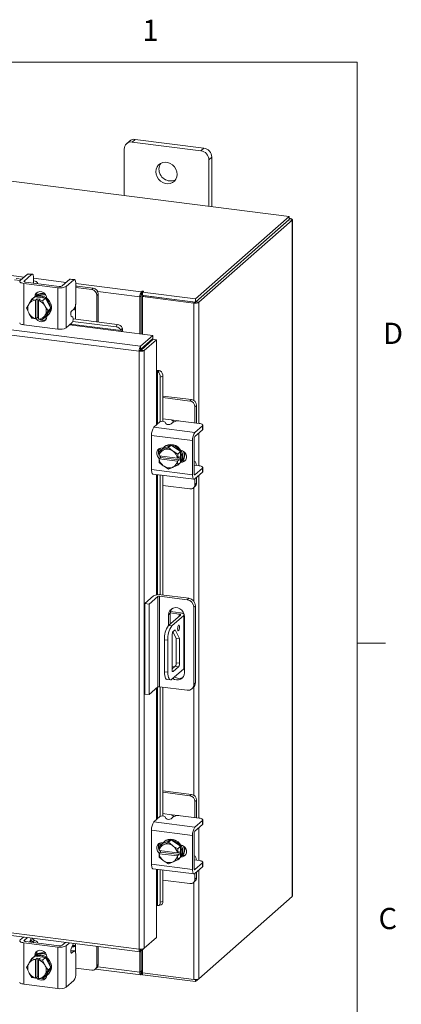
# Model space of a CAD drawing. Units: inches. Extents: x 0.4 to 16.6, y 0.2 to 10.8.
# Drawn here: x 14.9 to 16.6, y 6.5 to 10.8 of the extents above; entities that cross this region are included whole.
import ezdxf

# ---------------------------------------------------------------- set-up
doc = ezdxf.new("R2010")
doc.units = ezdxf.units.IN
doc.header["$MEASUREMENT"] = 0
doc.styles.add('SLDTEXTSTYLE1', font='TXT', dxfattribs={"width": 0.75})

msp = doc.modelspace()

# ---------------------------------------------------------------- linework, layer by layer
at = {"color": 7, "linetype": 'Continuous', "lineweight": 0}
for p, q in [((0.6263, 10.6421), (16.3763, 10.6421)), ((16.3763, 0.3921), (16.3763, 10.6421)), ((16.3763, 8.0753), (16.5013, 8.0753))]:
    msp.add_line(p, q, dxfattribs=at)
at = {"color": 7, "linetype": 'Continuous', "lineweight": 15}
for p, q in [((16.0759, 9.9611), (13.1105, 10.3347)), ((15.3705, 10.2939), (15.3572, 10.2821)), ((15.3956, 10.3012), (15.3823, 10.2895)), ((15.3823, 10.2895), (15.6854, 10.2513)), ((15.3956, 10.3012), (15.6987, 10.263)), ((15.3468, 10.0529), (15.3468, 10.2581)), ((15.6854, 10.2513), (15.6987, 10.263)), ((15.7342, 10.2227), (15.7209, 10.211)), ((15.7209, 10.211), (15.7209, 10.0058)), ((15.7342, 10.2227), (15.7342, 10.0041)), ((15.6622, 9.5962), (16.0759, 9.9611)), ((15.6622, 9.5821), (16.0759, 9.947)), ((16.0749, 9.9462), (15.6631, 9.5829)), ((16.0889, 9.9444), (15.6771, 9.5812)), ((16.0749, 9.9462), (16.0889, 9.9444)), ((16.0759, 9.947), (16.0759, 9.9611)), ((16.0787, 9.9519), (16.0759, 9.9523)), ((16.0759, 9.9494), (16.0787, 9.9519)), ((16.0889, 9.9444), (16.0889, 6.9556)), ((16.09, 6.9577), (16.09, 9.9465)), ((13.4021, 9.8819), (14.9043, 9.6926)), ((15.419, 9.3875), (12.8039, 9.7169)), ((14.9198, 9.7063), (14.8866, 9.677)), ((14.9043, 9.6748), (14.9376, 9.7041)), ((14.9376, 9.7041), (14.9198, 9.7063)), ((14.9407, 9.7053), (14.9229, 9.7076)), ((15.413, 9.3654), (12.7975, 9.6949)), ((14.8868, 9.6772), (14.8625, 9.6803)), ((14.8935, 9.6832), (14.8692, 9.6862)), ((14.9034, 9.6646), (15.0531, 9.6457)), ((14.9034, 9.6646), (14.9034, 9.4817)), ((14.9043, 9.6748), (14.9043, 9.6724)), ((15.0598, 9.6516), (14.9102, 9.6705)), ((14.9451, 9.6664), (14.9452, 9.6661)), ((14.9464, 9.6883), (14.9464, 9.6676)), ((14.9464, 9.6873), (15.0904, 9.6692)), ((14.9642, 9.6637), (14.9642, 9.6657)), ((15.106, 9.6829), (15.0727, 9.6536)), ((15.0905, 9.6513), (15.1237, 9.6806)), ((15.1237, 9.6806), (15.106, 9.6829)), ((15.1269, 9.6819), (15.1091, 9.6841)), ((15.1326, 9.6649), (15.1326, 9.5823)), ((15.1326, 9.6639), (15.4221, 9.6274)), ((15.0531, 9.4628), (15.0531, 9.6457)), ((15.0905, 9.6513), (15.0905, 9.4684)), ((15.1386, 9.6523), (15.1326, 9.6528)), ((15.203, 9.6374), (15.1326, 9.6463)), ((15.2097, 9.6433), (15.1386, 9.6523)), ((15.203, 9.6374), (15.2097, 9.6433)), ((15.2321, 9.6179), (15.2254, 9.6119)), ((15.4159, 9.6054), (15.2295, 9.6289)), ((15.2321, 9.494), (15.2321, 9.6179)), ((15.4247, 9.6297), (15.4221, 9.6274)), ((15.4221, 9.6133), (15.4221, 9.6274)), ((15.4221, 9.6133), (15.4247, 9.6156)), ((15.4247, 9.6156), (15.4247, 9.6297)), ((15.4282, 9.6257), (15.4317, 9.6288)), ((15.4282, 9.6257), (15.6622, 9.5962)), ((15.4282, 9.6116), (15.4282, 9.6257)), ((14.9154, 9.5559), (14.9248, 9.5721)), ((14.9269, 9.5755), (14.9248, 9.5721)), ((14.9269, 9.5755), (14.939, 9.5941)), ((14.939, 9.5941), (14.9511, 9.6048)), ((14.9512, 9.6048), (14.9391, 9.5941)), ((14.9391, 9.5941), (14.9544, 9.591)), ((14.9452, 9.6012), (14.9417, 9.5981)), ((14.9983, 9.5988), (14.9512, 9.6048)), ((14.9543, 9.5903), (14.9544, 9.591)), ((14.9543, 9.5903), (14.9543, 9.5089)), ((14.9544, 9.591), (14.9614, 9.5971)), ((14.9547, 9.6074), (14.9587, 9.6109)), ((14.9587, 9.609), (14.9587, 9.6109)), ((14.9614, 9.5971), (14.9755, 9.5954)), ((14.9614, 9.5147), (14.9614, 9.5971)), ((14.9684, 9.5892), (14.9683, 9.5885)), ((14.9683, 9.5071), (14.9683, 9.5885)), ((14.9755, 9.5954), (14.9684, 9.5892)), ((14.9684, 9.5892), (14.9863, 9.5882)), ((14.9984, 9.5988), (14.9863, 9.5882)), ((14.9863, 9.5882), (14.9983, 9.5988)), ((14.9863, 9.5882), (14.9957, 9.5669)), ((15.022, 9.5546), (14.9984, 9.5988)), ((15.0046, 9.5984), (15.0046, 9.5872)), ((15.1319, 9.5726), (15.1319, 9.5408)), ((15.2254, 9.4948), (15.2254, 9.6119)), ((15.4212, 9.61), (15.4159, 9.6054)), ((15.4159, 9.6054), (15.4159, 9.4422)), ((15.4212, 9.61), (15.4212, 9.4415)), ((15.4276, 9.6064), (15.4329, 9.611)), ((15.6544, 9.5778), (15.4276, 9.6064)), ((15.4276, 9.6064), (15.4276, 9.4407)), ((15.4282, 9.6116), (15.6622, 9.5821)), ((15.6597, 9.5824), (15.4329, 9.611)), ((15.6597, 9.5824), (15.6544, 9.5778)), ((15.6544, 9.5778), (15.6544, 9.147)), ((15.6622, 9.5821), (15.6622, 9.5962)), ((15.6631, 9.5829), (15.6771, 9.5812)), ((15.6771, 9.5812), (15.6771, 9.0465)), ((14.9248, 9.5346), (14.9154, 9.5559)), ((14.9248, 9.5346), (14.9269, 9.5306)), ((14.939, 9.5117), (14.9269, 9.5306)), ((14.9978, 9.5629), (14.9957, 9.5669)), ((14.9978, 9.5629), (15.0099, 9.544)), ((15.0099, 9.544), (14.9978, 9.5254)), ((14.9984, 9.5164), (15.022, 9.5546)), ((15.0099, 9.544), (15.022, 9.5546)), ((15.1144, 9.5427), (15.1237, 9.5509)), ((15.1319, 9.5066), (15.1319, 9.5408)), ((14.9544, 9.5085), (14.9391, 9.5116)), ((14.9543, 9.5089), (14.9544, 9.5085)), ((14.9614, 9.5147), (14.9544, 9.5085)), ((14.9683, 9.5138), (14.9614, 9.5147)), ((14.9684, 9.5067), (14.9683, 9.5071)), ((14.9863, 9.5057), (14.9684, 9.5067)), ((14.9957, 9.5219), (14.9863, 9.5057)), ((14.9863, 9.5057), (14.9984, 9.5164)), ((14.9938, 9.5124), (15.0033, 9.5112)), ((14.9957, 9.5219), (14.9978, 9.5254)), ((15.0046, 9.5205), (15.0046, 9.519)), ((15.0078, 9.5231), (15.0114, 9.5262)), ((15.0905, 9.4684), (15.1173, 9.4921)), ((15.3334, 9.4571), (15.1096, 9.4852)), ((15.1194, 9.5151), (15.1123, 9.5197)), ((15.1198, 9.4965), (15.3112, 9.4724)), ((15.1215, 9.5079), (15.3158, 9.4834)), ((14.9034, 9.4817), (15.0531, 9.4628)), ((15.1051, 9.4813), (15.3326, 9.4527)), ((15.3112, 9.4724), (15.3158, 9.4834)), ((15.3326, 9.4527), (15.4729, 9.435)), ((15.338, 9.4679), (15.3334, 9.4568)), ((15.3334, 9.4568), (15.3334, 9.4571)), ((15.338, 9.4681), (15.338, 9.4679)), ((15.419, 9.3875), (15.4729, 9.435)), ((15.419, 9.3734), (15.4729, 9.4209)), ((15.4216, 9.3704), (15.4755, 9.4179)), ((15.4895, 9.4161), (15.4356, 9.3686)), ((15.4729, 9.4209), (15.4729, 9.435)), ((15.4755, 9.4179), (15.4895, 9.4161)), ((15.4895, 9.4161), (15.4895, 9.2747)), ((15.4183, 9.3701), (15.413, 9.3654)), ((15.413, 6.7232), (15.413, 9.3654)), ((15.419, 9.3875), (15.419, 9.3734)), ((15.4356, 9.3686), (15.4216, 9.3704)), ((15.4276, 9.3809), (15.4276, 9.3756)), ((15.4356, 9.3686), (15.4356, 6.7268)), ((15.4895, 9.2747), (15.4895, 9.0394)), ((15.4937, 9.2751), (15.5053, 9.2782)), ((15.494, 9.275), (15.4937, 9.2751)), ((15.494, 9.0433), (15.494, 9.275)), ((15.5053, 9.2782), (15.5055, 9.2781)), ((15.518, 9.2542), (15.5064, 9.2511)), ((15.5064, 9.2511), (15.5064, 9.0538)), ((15.518, 9.2542), (15.518, 9.0554)), ((15.6439, 9.151), (15.518, 9.1669)), ((15.6371, 9.1451), (15.518, 9.1601)), ((15.6371, 9.1451), (15.6439, 9.151)), ((15.6663, 9.1256), (15.6596, 9.1196)), ((15.6596, 9.0487), (15.6596, 9.1196)), ((15.6663, 9.0539), (15.6663, 9.1256)), ((15.4779, 9.0292), (15.5047, 9.0528)), ((15.5548, 9.0612), (15.518, 9.0658)), ((15.5278, 9.0521), (15.5315, 9.0444)), ((15.5639, 9.0518), (15.5546, 9.0436)), ((15.5548, 9.0612), (15.5864, 9.0572)), ((15.678, 9.0464), (15.5961, 9.0567)), ((15.6661, 9.0479), (15.6663, 9.0539)), ((15.4779, 9.0292), (15.6594, 9.0063)), ((15.6926, 9.0356), (15.6594, 9.0063)), ((15.6594, 8.9884), (15.6926, 9.0177)), ((15.6926, 9.0177), (15.6926, 9.0356)), ((15.6942, 9.0206), (15.6942, 9.0386)), ((15.6491, 8.9699), (15.4676, 8.9928)), ((15.4676, 8.9928), (15.4676, 8.8419)), ((15.6491, 8.9699), (15.6491, 8.8191)), ((15.6558, 8.825), (15.6558, 8.9758)), ((15.6771, 9.004), (15.6771, 8.8589)), ((15.5006, 8.9033), (15.5018, 8.9211)), ((15.5139, 8.9318), (15.5019, 8.9211)), ((15.5019, 8.9211), (15.5191, 8.9284)), ((15.5064, 8.9366), (15.5064, 8.9251)), ((15.5548, 8.9504), (15.5139, 8.9318)), ((15.5173, 8.9376), (15.5188, 8.9374)), ((15.518, 8.9375), (15.518, 8.9364)), ((15.5228, 8.9301), (15.5191, 8.9284)), ((15.5253, 8.9434), (15.5218, 8.9403)), ((15.5228, 8.9301), (15.5428, 8.9398)), ((15.5548, 8.9504), (15.5428, 8.9398)), ((15.5428, 8.9398), (15.56, 8.9254)), ((15.5957, 8.9215), (15.5548, 8.9504)), ((15.5637, 8.9228), (15.56, 8.9254)), ((15.5637, 8.9228), (15.5837, 8.9108)), ((15.5837, 8.9108), (15.5957, 8.9215)), ((15.5958, 8.9214), (15.5837, 8.9108)), ((15.5958, 8.8739), (15.5958, 8.9214)), ((15.501, 8.9031), (15.5006, 8.9033)), ((15.5006, 8.8892), (15.5076, 8.8953)), ((15.5006, 8.8892), (15.501, 8.889)), ((15.5018, 8.8735), (15.5006, 8.8892)), ((15.5818, 8.8929), (15.501, 8.9031)), ((15.501, 8.889), (15.5818, 8.8788)), ((15.5064, 8.9024), (15.5064, 8.8996)), ((15.5076, 8.8953), (15.5076, 8.9023)), ((15.5895, 8.885), (15.5076, 8.8953)), ((15.5818, 8.8929), (15.5824, 8.893)), ((15.5824, 8.8788), (15.5818, 8.8788)), ((15.5837, 8.9108), (15.5824, 8.893)), ((15.5824, 8.893), (15.5895, 8.8992)), ((15.5895, 8.885), (15.5824, 8.8788)), ((15.5824, 8.8788), (15.5837, 8.8632)), ((15.5895, 8.8992), (15.5895, 8.885)), ((15.5987, 8.877), (15.6028, 8.8806)), ((15.6028, 8.8806), (15.6008, 8.8809)), ((15.6578, 8.8792), (15.6558, 8.8795)), ((15.4676, 8.8419), (15.6491, 8.8191)), ((15.5191, 8.8591), (15.5019, 8.8735)), ((15.5191, 8.8591), (15.5228, 8.8565)), ((15.5428, 8.8446), (15.5228, 8.8565)), ((15.56, 8.8518), (15.5428, 8.8446)), ((15.56, 8.8518), (15.5637, 8.8535)), ((15.5837, 8.8632), (15.5637, 8.8535)), ((15.5837, 8.8632), (15.5958, 8.8739)), ((15.5957, 8.8738), (15.5837, 8.8632)), ((15.5879, 8.8653), (15.5914, 8.8684)), ((15.6558, 8.8603), (15.6561, 8.8602)), ((15.678, 8.8587), (15.6575, 8.8613)), ((15.6926, 8.848), (15.6594, 8.8187)), ((15.6926, 8.8301), (15.6926, 8.848)), ((15.6942, 8.833), (15.6942, 8.8509)), ((15.4743, 8.8222), (15.6557, 8.7993)), ((15.4895, 8.8203), (15.4895, 8.2883)), ((15.494, 8.2889), (15.494, 8.8197)), ((15.5064, 8.8182), (15.5064, 8.289)), ((15.518, 8.8167), (15.518, 8.2876)), ((15.657, 8.819), (15.6594, 8.8187)), ((15.6594, 8.8008), (15.6926, 8.8301)), ((15.6596, 8.7765), (15.6596, 8.801)), ((15.6663, 8.7824), (15.6663, 8.8069)), ((15.6771, 8.8164), (15.6771, 7.3023)), ((15.518, 8.7717), (15.6371, 8.7567)), ((15.653, 8.7613), (15.6597, 8.7672)), ((15.6544, 8.7626), (15.6544, 8.2602)), ((15.6596, 8.7765), (15.6663, 8.7824)), ((15.4383, 8.2499), (15.4764, 8.2836)), ((15.4951, 8.2812), (15.457, 8.2475)), ((15.4951, 7.8815), (15.4951, 8.2812)), ((15.6252, 8.267), (15.5029, 8.2824)), ((15.5029, 8.2824), (15.5029, 7.8826)), ((15.51, 8.2886), (15.6323, 8.2732)), ((15.6252, 8.267), (15.6323, 8.2732)), ((15.4383, 8.2499), (15.457, 8.2475)), ((15.4383, 7.8502), (15.4383, 8.2499)), ((15.457, 7.8478), (15.457, 8.2475)), ((15.6615, 8.2401), (15.6544, 8.2339)), ((15.6544, 7.893), (15.6544, 8.2339)), ((15.6615, 8.2401), (15.6615, 7.8992)), ((15.5952, 8.1994), (15.5425, 8.153)), ((15.5504, 8.2069), (15.5433, 8.2006)), ((15.5433, 8.2006), (15.5433, 8.1537)), ((15.5504, 8.2086), (15.5894, 8.2037)), ((15.5504, 8.2069), (15.5504, 8.1599)), ((15.5512, 8.2142), (15.595, 8.2087)), ((15.6102, 8.1975), (15.5575, 8.1511)), ((15.5894, 8.1943), (15.5894, 8.2037)), ((15.6102, 7.9618), (15.6102, 8.1975)), ((15.6118, 7.9649), (15.6118, 8.2006)), ((15.6134, 7.9442), (15.6134, 8.1918)), ((15.5425, 8.153), (15.5575, 8.1511)), ((15.5586, 7.9575), (15.5586, 8.111)), ((15.5623, 8.1257), (15.5767, 8.0977)), ((15.563, 8.1265), (15.5718, 8.1343)), ((15.5718, 8.1343), (15.5917, 8.0958)), ((15.5917, 8.0958), (15.5767, 8.0977)), ((15.5767, 8.0977), (15.5767, 7.9886)), ((15.5917, 8.0958), (15.5917, 7.9867)), ((15.5398, 8.0883), (15.5248, 8.0902)), ((15.5248, 8.0902), (15.5248, 7.9488)), ((15.5398, 8.0883), (15.5398, 7.9469)), ((15.5723, 7.973), (15.5586, 7.9609)), ((15.5586, 7.9719), (15.5695, 7.9705)), ((15.5873, 7.9711), (15.563, 7.9497)), ((15.5873, 7.9711), (15.5723, 7.973)), ((15.5767, 7.9886), (15.5917, 7.9867)), ((15.5248, 7.9488), (15.5398, 7.9469)), ((15.5575, 7.9154), (15.6102, 7.9618)), ((15.5601, 7.95), (15.563, 7.9497)), ((15.4951, 7.8815), (15.457, 7.8478)), ((15.4895, 7.8765), (15.4895, 7.2952)), ((15.494, 7.2992), (15.494, 7.8804)), ((15.6252, 7.8672), (15.5029, 7.8826)), ((15.5064, 7.8822), (15.5064, 7.3096)), ((15.518, 7.8807), (15.518, 7.3112)), ((15.5363, 7.9148), (15.5512, 7.9129)), ((15.6459, 7.8732), (15.6529, 7.8795)), ((15.6544, 7.893), (15.6615, 7.8992)), ((15.6544, 7.8809), (15.6544, 7.4028)), ((15.457, 7.8478), (15.4383, 7.8502)), ((15.6439, 7.4068), (15.518, 7.4227)), ((15.6371, 7.4009), (15.518, 7.4159)), ((15.6371, 7.4009), (15.6439, 7.4068)), ((15.6663, 7.3814), (15.6596, 7.3754)), ((15.6596, 7.3045), (15.6596, 7.3754)), ((15.6663, 7.3097), (15.6663, 7.3814)), ((15.5548, 7.317), (15.518, 7.3216)), ((15.5548, 7.317), (15.5864, 7.313)), ((15.678, 7.3022), (15.5961, 7.3125)), ((15.6661, 7.3037), (15.6663, 7.3097)), ((15.4779, 7.285), (15.5047, 7.3086)), ((15.4779, 7.285), (15.6594, 7.2621)), ((15.5278, 7.3079), (15.5315, 7.3002)), ((15.5639, 7.3076), (15.5546, 7.2994)), ((15.6926, 7.2914), (15.6594, 7.2621)), ((15.6594, 7.2442), (15.6926, 7.2735)), ((15.6926, 7.2735), (15.6926, 7.2914)), ((15.6942, 7.2764), (15.6942, 7.2944)), ((15.6491, 7.2257), (15.4676, 7.2486)), ((15.4676, 7.2486), (15.4676, 7.0977)), ((15.6491, 7.2257), (15.6491, 7.0749)), ((15.6558, 7.0808), (15.6558, 7.2316)), ((15.6771, 7.2598), (15.6771, 7.1147)), ((15.5139, 7.1876), (15.5019, 7.1769)), ((15.5019, 7.1769), (15.5191, 7.1842)), ((15.5064, 7.1924), (15.5064, 7.1809)), ((15.5548, 7.2062), (15.5139, 7.1876)), ((15.5173, 7.1934), (15.5188, 7.1932)), ((15.518, 7.1933), (15.518, 7.1922)), ((15.5228, 7.1859), (15.5191, 7.1842)), ((15.5253, 7.1992), (15.5218, 7.1961)), ((15.5228, 7.1859), (15.5428, 7.1956)), ((15.5548, 7.2062), (15.5428, 7.1956)), ((15.5428, 7.1956), (15.56, 7.1812)), ((15.5957, 7.1773), (15.5548, 7.2062)), ((15.5637, 7.1786), (15.56, 7.1812)), ((15.5006, 7.1591), (15.5018, 7.1769)), ((15.501, 7.1589), (15.5006, 7.1591)), ((15.5006, 7.145), (15.5076, 7.1511)), ((15.5006, 7.145), (15.501, 7.1448)), ((15.5018, 7.1293), (15.5006, 7.145)), ((15.5818, 7.1487), (15.501, 7.1589)), ((15.501, 7.1448), (15.5818, 7.1346)), ((15.5064, 7.1582), (15.5064, 7.1554)), ((15.5076, 7.1511), (15.5076, 7.1581)), ((15.5895, 7.1408), (15.5076, 7.1511)), ((15.5637, 7.1786), (15.5837, 7.1666)), ((15.5818, 7.1487), (15.5824, 7.1488)), ((15.5837, 7.1666), (15.5824, 7.1488)), ((15.5824, 7.1488), (15.5895, 7.155)), ((15.5895, 7.1408), (15.5824, 7.1346)), ((15.5837, 7.1666), (15.5957, 7.1773)), ((15.5958, 7.1772), (15.5837, 7.1666)), ((15.5895, 7.155), (15.5895, 7.1408)), ((15.5958, 7.1297), (15.5958, 7.1772)), ((15.5987, 7.1329), (15.6028, 7.1364)), ((15.6028, 7.1364), (15.6008, 7.1367)), ((15.4676, 7.0977), (15.6491, 7.0749)), ((15.5191, 7.1149), (15.5019, 7.1293)), ((15.5191, 7.1149), (15.5228, 7.1123)), ((15.5428, 7.1004), (15.5228, 7.1123)), ((15.56, 7.1076), (15.5428, 7.1004)), ((15.56, 7.1076), (15.5637, 7.1093)), ((15.5837, 7.119), (15.5637, 7.1093)), ((15.5824, 7.1346), (15.5818, 7.1346)), ((15.5824, 7.1346), (15.5837, 7.119)), ((15.5837, 7.119), (15.5958, 7.1297)), ((15.5957, 7.1296), (15.5837, 7.119)), ((15.5879, 7.1211), (15.5914, 7.1242)), ((15.6578, 7.135), (15.6558, 7.1353)), ((15.6558, 7.1161), (15.6561, 7.116)), ((15.678, 7.1145), (15.6575, 7.1171)), ((15.6926, 7.1038), (15.6594, 7.0745)), ((15.6926, 7.0859), (15.6926, 7.1038)), ((15.6942, 7.0888), (15.6942, 7.1067)), ((12.7975, 7.0527), (15.413, 6.7232)), ((15.4743, 7.078), (15.6557, 7.0551)), ((15.4895, 7.0761), (15.4895, 6.9158)), ((15.494, 6.916), (15.494, 7.0755)), ((15.5064, 7.074), (15.5064, 6.9298)), ((15.518, 7.0725), (15.518, 6.9329)), ((15.657, 7.0748), (15.6594, 7.0745)), ((15.6594, 7.0566), (15.6926, 7.0859)), ((15.6596, 7.0323), (15.6596, 7.0568)), ((15.6663, 7.0382), (15.6663, 7.0627)), ((15.6771, 7.0722), (15.6771, 6.5924)), ((12.8015, 7.0408), (15.417, 6.7112)), ((15.518, 7.0275), (15.6371, 7.0125)), ((15.653, 7.0171), (15.6597, 7.023)), ((15.6544, 7.0184), (15.6544, 6.589)), ((15.6596, 7.0323), (15.6663, 7.0382)), ((15.499, 6.9157), (15.5105, 6.9188)), ((15.5064, 6.9298), (15.518, 6.9329)), ((15.6771, 6.5924), (16.0889, 6.9556)), ((15.4895, 6.9158), (15.4895, 6.7743)), ((15.4937, 6.9161), (15.494, 6.916)), ((14.8866, 6.7635), (14.9011, 6.7763)), ((15.0531, 6.7322), (14.9034, 6.751)), ((14.9034, 6.751), (14.9034, 6.5681)), ((14.9188, 6.774), (14.9043, 6.7612)), ((14.9043, 6.7612), (14.9043, 6.7589)), ((14.9102, 6.7569), (15.0598, 6.7381)), ((14.9287, 6.7546), (14.9333, 6.7657)), ((14.9336, 6.754), (14.9336, 6.7664)), ((14.9346, 6.77), (14.9366, 6.7718)), ((14.9508, 6.7617), (14.9432, 6.7549)), ((14.9642, 6.7501), (14.9642, 6.7522)), ((15.0727, 6.74), (15.0872, 6.7528)), ((15.0905, 6.7378), (15.105, 6.7506)), ((15.1319, 6.7441), (15.1319, 6.7472)), ((15.1319, 6.7441), (15.1319, 6.7066)), ((15.4895, 6.7743), (15.4356, 6.7268)), ((14.952, 6.6948), (14.9587, 6.7008)), ((14.9587, 6.6954), (14.9587, 6.7008)), ((15.0531, 6.5493), (15.0531, 6.7322)), ((15.0905, 6.7378), (15.0905, 6.5549)), ((15.1237, 6.7139), (15.1103, 6.7156)), ((15.1269, 6.7152), (15.1104, 6.7172)), ((15.1116, 6.7061), (15.1144, 6.7057)), ((15.1194, 6.7422), (15.1123, 6.725)), ((15.1237, 6.7139), (15.1144, 6.7057)), ((15.119, 6.7328), (15.1267, 6.7395)), ((15.2254, 6.6494), (15.2254, 6.7354)), ((15.2321, 6.6553), (15.2321, 6.7345)), ((15.4159, 6.7114), (15.4159, 6.6215)), ((15.419, 6.7121), (15.4356, 6.7268)), ((15.419, 6.7121), (15.419, 6.7229)), ((15.4212, 6.7141), (15.4212, 6.6261)), ((15.4276, 6.7197), (15.4276, 6.6175)), ((14.9154, 6.6423), (14.9248, 6.6585)), ((14.9269, 6.662), (14.9248, 6.6585)), ((14.9269, 6.662), (14.939, 6.6806)), ((14.939, 6.6806), (14.9511, 6.6912)), ((14.9512, 6.6912), (14.9391, 6.6806)), ((14.9391, 6.6806), (14.9544, 6.6774)), ((14.9452, 6.6876), (14.9417, 6.6845)), ((14.9983, 6.6853), (14.9512, 6.6912)), ((14.952, 6.6924), (14.952, 6.6948)), ((14.9544, 6.6774), (14.9543, 6.6767)), ((14.9543, 6.6767), (14.9543, 6.5954)), ((14.9544, 6.6774), (14.9614, 6.6836)), ((14.9614, 6.6836), (14.9755, 6.6818)), ((14.9614, 6.6011), (14.9614, 6.6836)), ((14.9683, 6.675), (14.9684, 6.6756)), ((14.9683, 6.5936), (14.9683, 6.675)), ((14.9755, 6.6818), (14.9684, 6.6756)), ((14.9684, 6.6756), (14.9863, 6.6747)), ((14.9984, 6.6853), (14.9863, 6.6746)), ((14.9863, 6.6747), (14.9983, 6.6853)), ((14.9863, 6.6746), (14.9957, 6.6533)), ((15.022, 6.6411), (14.9984, 6.6853)), ((15.0046, 6.6882), (15.0046, 6.6858)), ((15.1326, 6.6156), (15.1326, 6.6981)), ((14.9248, 6.621), (14.9154, 6.6423)), ((14.9248, 6.621), (14.9269, 6.617)), ((14.939, 6.5981), (14.9269, 6.617)), ((14.9978, 6.6493), (14.9957, 6.6533)), ((14.9978, 6.6493), (15.0099, 6.6304)), ((15.0099, 6.6304), (14.9978, 6.6118)), ((14.9984, 6.6028), (15.022, 6.6411)), ((15.022, 6.6411), (15.0099, 6.6304)), ((15.1326, 6.6384), (15.203, 6.6296)), ((15.2188, 6.6342), (15.2256, 6.6401)), ((15.2195, 6.6348), (15.4199, 6.6095)), ((15.2254, 6.6494), (15.2321, 6.6553)), ((15.2295, 6.645), (15.4159, 6.6215)), ((15.4212, 6.6261), (15.4159, 6.6215)), ((15.4221, 6.6245), (15.4215, 6.6246)), ((15.4247, 6.6268), (15.4221, 6.6245)), ((15.4221, 6.6245), (15.4221, 6.6104)), ((15.4247, 6.6268), (15.4247, 6.6127)), ((15.4276, 6.6175), (15.6544, 6.589)), ((15.4282, 6.6175), (15.4282, 6.6087)), ((14.9544, 6.5949), (14.9391, 6.5981)), ((14.9544, 6.5949), (14.9543, 6.5954)), ((14.9614, 6.6011), (14.9544, 6.5949)), ((14.9683, 6.6002), (14.9614, 6.6011)), ((14.9683, 6.5997), (14.9677, 6.6003)), ((14.9683, 6.5936), (14.9684, 6.5931)), ((14.9863, 6.5922), (14.9684, 6.5931)), ((14.9957, 6.6084), (14.9863, 6.5922)), ((14.9863, 6.5922), (14.9984, 6.6028)), ((14.9957, 6.6084), (14.9978, 6.6118)), ((15.0078, 6.6095), (15.0114, 6.6126)), ((15.1237, 6.5842), (15.0905, 6.5549)), ((15.4221, 6.6104), (15.4247, 6.6127)), ((15.6622, 6.5792), (15.4282, 6.6087)), ((15.6771, 6.5924), (15.6622, 6.5792)), ((15.6622, 6.5886), (15.6622, 6.5792)), ((15.0531, 6.5493), (14.9034, 6.5681))]:
    msp.add_line(p, q, dxfattribs=at)
at = {"color": 7, "linetype": 'Continuous', "lineweight": 15, "flags": 128}
for points in [[(15.4871, 10.1584), (15.4885, 10.1695), (15.4925, 10.1797), (15.4989, 10.1882), (15.5073, 10.1947), (15.5173, 10.1987), (15.5282, 10.2), (15.5395, 10.1986), (15.5505, 10.1945), (15.5604, 10.188), (15.5689, 10.1794), (15.5753, 10.1692), (15.5793, 10.1581), (15.5806, 10.1466), (15.5793, 10.1355), (15.5753, 10.1254), (15.5689, 10.1169), (15.5604, 10.1104), (15.5505, 10.1064), (15.5395, 10.105), (15.5282, 10.1064), (15.5173, 10.1105), (15.5073, 10.1171), (15.4989, 10.1257), (15.4925, 10.1358), (15.4885, 10.147), (15.4871, 10.1584)], [(16.0889, 9.9444), (16.0898, 9.9455), (16.09, 9.9467), (16.0896, 9.9478), (16.0885, 9.9489), (16.0868, 9.9499), (16.0845, 9.9507), (16.0818, 9.9514), (16.0787, 9.9519)], [(14.9198, 9.7063), (14.9215, 9.7074), (14.9229, 9.7076)], [(14.9464, 9.6883), (14.9462, 9.6928), (14.9457, 9.6967), (14.9449, 9.7001), (14.9438, 9.7027), (14.9425, 9.7045), (14.941, 9.7053), (14.9393, 9.7052), (14.9376, 9.7041)], [(14.8866, 9.677), (14.8851, 9.6752), (14.8847, 9.6733), (14.8854, 9.6714), (14.8873, 9.6696), (14.8901, 9.668), (14.8938, 9.6666), (14.8984, 9.6654), (14.9034, 9.6646)], [(14.9102, 9.6705), (14.9084, 9.6708), (14.9069, 9.6712), (14.9056, 9.6717), (14.9046, 9.6722), (14.904, 9.6729), (14.9037, 9.6735), (14.9038, 9.6742), (14.9043, 9.6748)], [(14.9637, 9.6637), (14.9642, 9.6661), (14.9633, 9.6685), (14.9609, 9.6708), (14.9573, 9.6729), (14.9525, 9.6747), (14.9468, 9.6762), (14.9464, 9.6763)], [(15.106, 9.6829), (15.1077, 9.684), (15.1091, 9.6841)], [(15.1326, 9.6649), (15.1324, 9.6693), (15.1319, 9.6733), (15.1311, 9.6766), (15.13, 9.6793), (15.1286, 9.681), (15.1271, 9.6818), (15.1255, 9.6817), (15.1237, 9.6806)], [(14.952, 9.606), (14.9536, 9.6139), (14.9581, 9.6212), (14.9651, 9.6263), (14.9737, 9.6283), (14.9828, 9.6272), (14.9914, 9.623), (14.9984, 9.6162), (15.003, 9.6076), (15.0046, 9.5984)], [(14.9587, 9.6109), (14.9603, 9.6198), (14.9634, 9.6254)], [(15.4317, 9.6288), (15.432, 9.6293), (15.4316, 9.6298), (15.4308, 9.6302), (15.4296, 9.6304), (15.4281, 9.6305), (15.4267, 9.6304), (15.4255, 9.6301), (15.4247, 9.6297)], [(14.9452, 9.6012), (14.9473, 9.6029), (14.9565, 9.6082), (14.9671, 9.6109), (14.9783, 9.6108), (14.9895, 9.608), (15, 9.6027), (15.0093, 9.5951), (15.0168, 9.5856), (15.022, 9.5749), (15.0247, 9.5635), (15.0247, 9.5522), (15.022, 9.5415), (15.0168, 9.5321), (15.0114, 9.5262)], [(14.9521, 9.6047), (14.953, 9.605), (14.9636, 9.6077), (14.9747, 9.6077), (14.9859, 9.6049), (14.9965, 9.5996), (15.0058, 9.5919), (15.0132, 9.5825), (15.0185, 9.5718), (15.0212, 9.5604), (15.0212, 9.549), (15.0185, 9.5383), (15.0132, 9.5289), (15.0058, 9.5214), (14.9989, 9.5171)], [(14.9034, 9.4817), (14.8984, 9.4825), (14.8938, 9.4837), (14.8901, 9.4851), (14.8873, 9.4867), (14.8854, 9.4885), (14.8847, 9.4904), (14.8847, 9.4907)], [(15.0046, 9.519), (15.003, 9.5101), (14.9984, 9.5027), (14.9914, 9.4977), (14.9828, 9.4956), (14.9737, 9.4968), (14.9651, 9.501), (14.9581, 9.5078), (14.9565, 9.5103)], [(14.9683, 9.5098), (14.9649, 9.5137), (14.9645, 9.5143)], [(15.6926, 9.0356), (15.6939, 9.0372), (15.6942, 9.0388), (15.6936, 9.0404), (15.692, 9.042), (15.6895, 9.0434), (15.6863, 9.0446), (15.6824, 9.0456), (15.678, 9.0464)], [(15.6942, 9.0206), (15.6939, 9.0193), (15.6926, 9.0177)], [(15.5026, 8.891), (15.5004, 8.8929), (15.4945, 8.9007), (15.4914, 8.9098), (15.4914, 8.919), (15.4945, 8.9272), (15.5004, 8.9335), (15.5083, 8.9371), (15.5173, 8.9376)], [(15.5148, 8.9322), (15.5198, 8.9385), (15.5283, 8.945), (15.5382, 8.949), (15.5492, 8.9503), (15.5605, 8.9489), (15.5714, 8.9448), (15.5814, 8.9383), (15.5898, 8.9297), (15.5962, 8.9195), (15.6002, 8.9084), (15.6016, 8.8969), (15.6002, 8.8858), (15.5962, 8.8757), (15.5958, 8.8748)], [(15.5253, 8.9434), (15.5318, 8.9481), (15.5418, 8.9521), (15.5527, 8.9534), (15.564, 8.952), (15.575, 8.9479), (15.5849, 8.9414), (15.5934, 8.9328), (15.5998, 8.9226), (15.6038, 8.9115), (15.6051, 8.9), (15.6038, 8.8889), (15.5998, 8.8788), (15.5934, 8.8703), (15.5914, 8.8684)], [(15.5971, 8.9275), (15.6051, 8.9249), (15.613, 8.9193), (15.6188, 8.9116), (15.622, 8.9025), (15.622, 8.8933), (15.6188, 8.8851), (15.613, 8.8788), (15.6051, 8.8751), (15.5971, 8.8746)], [(15.5076, 8.8984), (15.5071, 8.8989), (15.5037, 8.9028)], [(15.6177, 8.8834), (15.6118, 8.8811), (15.6028, 8.8806)], [(15.6661, 8.8602), (15.6661, 8.8606), (15.6653, 8.8665), (15.6641, 8.8715), (15.6625, 8.8753), (15.6605, 8.8779), (15.6582, 8.8791), (15.6558, 8.879)], [(15.4743, 8.8222), (15.474, 8.8223), (15.4722, 8.8232), (15.4706, 8.8252), (15.4694, 8.8283), (15.4684, 8.8322), (15.4678, 8.8368), (15.4676, 8.8419)], [(15.6926, 8.848), (15.6939, 8.8496), (15.6942, 8.8512), (15.6936, 8.8528), (15.692, 8.8544), (15.6895, 8.8558), (15.6863, 8.857), (15.6824, 8.858), (15.678, 8.8587)], [(15.6942, 8.833), (15.6939, 8.8317), (15.6926, 8.8301)], [(15.6491, 8.8191), (15.6493, 8.8139), (15.6499, 8.8093), (15.6508, 8.8054), (15.6521, 8.8024), (15.6537, 8.8004), (15.6554, 8.7994), (15.6574, 8.7995), (15.6594, 8.8008)], [(15.6594, 8.8187), (15.6587, 8.8183), (15.658, 8.8182), (15.6574, 8.8185), (15.6569, 8.8192), (15.6564, 8.8203), (15.6561, 8.8216), (15.6559, 8.8232), (15.6558, 8.825)], [(15.6134, 8.1918), (15.612, 8.2019), (15.6079, 8.2116), (15.6013, 8.2201), (15.5929, 8.2266), (15.5834, 8.2306), (15.5734, 8.2319), (15.5638, 8.2302), (15.5554, 8.2258), (15.5489, 8.2191), (15.5447, 8.2104), (15.5433, 8.2006)], [(15.5894, 8.2037), (15.5911, 8.2034), (15.5927, 8.203), (15.594, 8.2025), (15.5949, 8.202), (15.5956, 8.2014), (15.5958, 8.2007), (15.5957, 8.2001), (15.5952, 8.1994)], [(15.6102, 8.1975), (15.6115, 8.1992), (15.6118, 8.2009), (15.6112, 8.2026), (15.6095, 8.2042), (15.607, 8.2056), (15.6036, 8.2069), (15.5996, 8.208), (15.595, 8.2087)], [(15.5917, 8.146), (15.5914, 8.1502), (15.5904, 8.1532), (15.589, 8.1545), (15.5873, 8.1539), (15.5856, 8.1515), (15.5842, 8.1477), (15.5832, 8.143), (15.5829, 8.1382), (15.5832, 8.134), (15.5842, 8.131), (15.5856, 8.1298), (15.5873, 8.1303), (15.589, 8.1327), (15.5904, 8.1366), (15.5914, 8.1412), (15.5917, 8.146)], [(15.6118, 7.9649), (15.6115, 7.9635), (15.6102, 7.9618)], [(15.5363, 7.9148), (15.5357, 7.9149), (15.5327, 7.9165), (15.53, 7.92), (15.5278, 7.9253), (15.5262, 7.932), (15.5252, 7.9399), (15.5248, 7.9488)], [(15.5398, 7.9469), (15.5401, 7.938), (15.5411, 7.9301), (15.5428, 7.9234), (15.545, 7.9182), (15.5477, 7.9147), (15.5507, 7.913), (15.554, 7.9132), (15.5575, 7.9154)], [(15.563, 7.9497), (15.5621, 7.9491), (15.5613, 7.9491), (15.5606, 7.9495), (15.5599, 7.9503), (15.5593, 7.9516), (15.5589, 7.9533), (15.5587, 7.9553), (15.5586, 7.9575)], [(15.6926, 7.2914), (15.6939, 7.293), (15.6942, 7.2946), (15.6936, 7.2962), (15.692, 7.2978), (15.6895, 7.2992), (15.6863, 7.3004), (15.6824, 7.3014), (15.678, 7.3022)], [(15.6942, 7.2764), (15.6939, 7.2751), (15.6926, 7.2735)], [(15.5026, 7.1468), (15.5004, 7.1487), (15.4945, 7.1565), (15.4914, 7.1656), (15.4914, 7.1748), (15.4945, 7.183), (15.5004, 7.1893), (15.5083, 7.1929), (15.5173, 7.1934)], [(15.5148, 7.188), (15.5198, 7.1943), (15.5283, 7.2008), (15.5382, 7.2048), (15.5492, 7.2061), (15.5605, 7.2047), (15.5714, 7.2006), (15.5814, 7.1941), (15.5898, 7.1855), (15.5962, 7.1753), (15.6002, 7.1642), (15.6016, 7.1527), (15.6002, 7.1416), (15.5962, 7.1315), (15.5958, 7.1306)], [(15.5253, 7.1992), (15.5318, 7.2039), (15.5418, 7.2079), (15.5527, 7.2092), (15.564, 7.2078), (15.575, 7.2037), (15.5849, 7.1972), (15.5934, 7.1886), (15.5998, 7.1784), (15.6038, 7.1673), (15.6051, 7.1558), (15.6038, 7.1447), (15.5998, 7.1346), (15.5934, 7.1261), (15.5914, 7.1242)], [(15.5971, 7.1833), (15.6051, 7.1807), (15.613, 7.1751), (15.6188, 7.1674), (15.622, 7.1583), (15.622, 7.1491), (15.6188, 7.1409), (15.613, 7.1346), (15.6051, 7.131), (15.5971, 7.1304)], [(15.5076, 7.1542), (15.5071, 7.1547), (15.5037, 7.1586)], [(15.6177, 7.1392), (15.6118, 7.1369), (15.6028, 7.1364)], [(15.4743, 7.078), (15.474, 7.0781), (15.4722, 7.079), (15.4706, 7.0811), (15.4694, 7.0841), (15.4684, 7.088), (15.4678, 7.0926), (15.4676, 7.0977)], [(15.6661, 7.116), (15.6661, 7.1164), (15.6653, 7.1223), (15.6641, 7.1273), (15.6625, 7.1311), (15.6605, 7.1337), (15.6582, 7.1349), (15.6558, 7.1348)], [(15.6926, 7.1038), (15.6939, 7.1054), (15.6942, 7.107), (15.6936, 7.1086), (15.692, 7.1102), (15.6895, 7.1116), (15.6863, 7.1128), (15.6824, 7.1138), (15.678, 7.1145)], [(15.6491, 7.0749), (15.6493, 7.0697), (15.6499, 7.0651), (15.6508, 7.0612), (15.6521, 7.0582), (15.6537, 7.0562), (15.6554, 7.0552), (15.6574, 7.0553), (15.6594, 7.0566)], [(15.6594, 7.0745), (15.6587, 7.0741), (15.658, 7.074), (15.6574, 7.0743), (15.6569, 7.075), (15.6564, 7.0761), (15.6561, 7.0774), (15.6559, 7.079), (15.6558, 7.0808)], [(15.6942, 7.0888), (15.6939, 7.0875), (15.6926, 7.0859)], [(15.494, 6.916), (15.4964, 6.9154), (15.4987, 6.9156), (15.5009, 6.9165), (15.5028, 6.9181), (15.5043, 6.9203), (15.5054, 6.923), (15.5062, 6.9263), (15.5064, 6.9298)], [(16.09, 6.9577), (16.0898, 6.9567), (16.0889, 6.9556)], [(14.8866, 6.7635), (14.8851, 6.7617), (14.8847, 6.7598), (14.8854, 6.7579), (14.8873, 6.7561), (14.8901, 6.7544), (14.8938, 6.753), (14.8984, 6.7519), (14.9034, 6.751)], [(14.9102, 6.7569), (14.9084, 6.7572), (14.9069, 6.7576), (14.9056, 6.7581), (14.9046, 6.7587), (14.904, 6.7593), (14.9037, 6.76), (14.9038, 6.7606), (14.9043, 6.7612)], [(14.9333, 6.7657), (14.9344, 6.7689), (14.935, 6.772)], [(14.9637, 6.7502), (14.9642, 6.7515), (14.964, 6.7535), (14.963, 6.7553), (14.9611, 6.7571), (14.9584, 6.7588), (14.9549, 6.7603), (14.9508, 6.7617)], [(15.1211, 6.7485), (15.1205, 6.7455), (15.1194, 6.7422)], [(14.952, 6.6948), (14.9536, 6.7037), (14.9581, 6.7111), (14.9651, 6.7161), (14.9737, 6.7182), (14.9828, 6.717), (14.9914, 6.7128), (14.9984, 6.706), (15.003, 6.6975), (15.0046, 6.6882)], [(14.9587, 6.7008), (14.9603, 6.7096), (14.9634, 6.7152)], [(14.985, 6.7032), (14.9962, 6.7004), (15.003, 6.6973)], [(14.9885, 6.7063), (14.9997, 6.7035), (15.0006, 6.7032)], [(15.1144, 6.7057), (15.1131, 6.7051), (15.1119, 6.7058), (15.1109, 6.7077), (15.1103, 6.7105), (15.1102, 6.7141), (15.1105, 6.7179), (15.1113, 6.7217), (15.1123, 6.725)], [(15.1267, 6.7395), (15.1209, 6.7394), (15.1182, 6.7393)], [(15.1326, 6.6981), (15.1324, 6.7026), (15.1319, 6.7066), (15.1311, 6.7099), (15.13, 6.7125), (15.1286, 6.7143), (15.1271, 6.7151), (15.1255, 6.715), (15.1237, 6.7139)], [(14.9747, 6.6942), (14.9859, 6.6914), (14.9965, 6.686), (15.0058, 6.6784), (15.0132, 6.669), (15.0185, 6.6582), (15.0212, 6.6469), (15.0212, 6.6355), (15.0185, 6.6248), (15.0132, 6.6154), (15.0058, 6.6078), (14.9989, 6.6036)], [(14.9783, 6.6973), (14.9895, 6.6945), (15, 6.6891), (15.0093, 6.6815), (15.0168, 6.6721), (15.022, 6.6613), (15.0247, 6.65), (15.0247, 6.6386), (15.022, 6.6279), (15.0168, 6.6185), (15.0114, 6.6126)], [(15.4159, 6.6215), (15.416, 6.6183), (15.4164, 6.6156), (15.4169, 6.6132), (15.4177, 6.6114), (15.4186, 6.6102), (15.4197, 6.6096), (15.4209, 6.6097), (15.4221, 6.6104)], [(15.4212, 6.6261), (15.4212, 6.6257), (15.4212, 6.6253), (15.4213, 6.6249), (15.4214, 6.6246), (15.4216, 6.6244), (15.4217, 6.6244), (15.4219, 6.6244), (15.4221, 6.6245)], [(14.9034, 6.5681), (14.8984, 6.569), (14.8938, 6.5701), (14.8901, 6.5715), (14.8873, 6.5732), (14.8854, 6.575), (14.8847, 6.5769), (14.8847, 6.5772)], [(15.0045, 6.6069), (15.003, 6.6), (14.9984, 6.5926), (14.9914, 6.5875), (14.9828, 6.5855), (14.9737, 6.5866), (14.9651, 6.5909), (14.9581, 6.5977), (14.9579, 6.598)]]:
    msp.add_lwpolyline(points, dxfattribs=at)
at = {"color": 7, "linetype": 'Continuous', "lineweight": 15}
for centre, radius, start, end in [((15.3777, 10.2589), 0.0309, 81.3987, 181.4206), ((15.3911, 10.2698), 0.0317, 81.8417, 130.6612), ((15.6795, 10.2102), 0.0415, 1.0588, 81.7605), ((15.6927, 10.2219), 0.0415, 1.0588, 81.7605), ((15.5429, 10.1707), 0.0425, 144.902, 180.7226), ((15.5524, 10.1695), 0.052, 179.2633, 293.2014), ((14.9798, 9.5714), 0.0457, 62.1779, 117.4867), ((14.9831, 9.5767), 0.0435, 71.593, 123.9838), ((15.0638, 9.7018), 0.0571, 259.2261, 297.8883), ((15.0635, 9.671), 0.0197, 259.2259, 297.8885), ((15.1992, 9.6115), 0.0262, 1.0585, 81.7607), ((15.2059, 9.6174), 0.0262, 1.0585, 81.7607), ((15.4504, 9.6075), 0.0345, 144.931, 183.5931), ((15.4279, 9.6099), 0.00659, 87.7234, 118.701), ((14.9619, 9.5533), 0.0416, 153.1816, 206.8184), ((14.9556, 9.5552), 0.0351, 92.054, 144.6595), ((14.9677, 9.5685), 0.0393, 117.1654, 158.7519), ((14.9421, 9.5875), 0.00726, 114.4201, 114.8177), ((14.9542, 9.5982), 0.00726, 114.4201, 114.8177), ((14.9539, 9.5422), 0.0485, 30.5507, 72.712), ((14.9811, 9.5808), 0.00903, 54.4389, 54.7955), ((14.9931, 9.5915), 0.00903, 54.4389, 54.7955), ((15.0834, 9.5792), 0.0492, 324.931, 3.5931), ((15.4263, 9.6104), 0.00512, 144.9312, 183.5929), ((15.6609, 9.6117), 0.0345, 259.2262, 297.8883), ((14.9687, 9.5552), 0.0485, 210.5506, 252.7122), ((14.9607, 9.5441), 0.0416, 333.1813, 26.8187), ((15.1319, 9.5295), 0.0219, 142.9329, 206.5199), ((14.9338, 9.5042), 0.00909, 54.5323, 54.8862), ((14.9671, 9.5422), 0.0351, 272.0537, 324.6598), ((14.9878, 9.5273), 0.0258, 234.5978, 298.0543), ((14.9977, 9.4807), 0.0275, 114.4521, 114.5569), ((15.0998, 9.5053), 0.0219, 322.9335, 26.5194), ((15.0638, 9.5189), 0.0571, 259.2261, 297.8883), ((15.3091, 9.4456), 0.0268, 25.1829, 85.5431), ((15.3137, 9.4567), 0.0268, 25.183, 85.5434), ((15.328, 9.4558), 0.00557, 326.1053, 10.3825), ((15.2975, 9.4599), 0.0413, 348.9313, 11.0998), ((15.3757, 9.3828), 0.0453, 343.4223, 349.4201), ((15.4923, 9.239), 0.0413, 71.7194, 93.888), ((15.492, 9.2698), 0.00557, 72.4368, 116.714), ((15.4796, 9.2523), 0.0268, 357.2762, 57.6363), ((15.4912, 9.2555), 0.0268, 357.2759, 57.6363), ((15.6334, 9.1192), 0.0262, 1.0585, 81.7607), ((15.6401, 9.1251), 0.0262, 1.0585, 81.7607), ((15.5156, 9.0338), 0.0219, 56.2998, 119.8857), ((15.5869, 9.0083), 0.0492, 79.2261, 117.8882), ((15.5246, 8.9964), 0.0571, 144.9309, 183.5932), ((15.5437, 9.0626), 0.0219, 236.2993, 299.8863), ((15.7061, 8.9735), 0.0571, 144.9309, 183.5932), ((15.6755, 8.9771), 0.0197, 144.9307, 183.5933), ((15.5234, 8.9199), 0.0258, 144.7494, 207.6077), ((15.5357, 8.8975), 0.0351, 118.1595, 170.7655), ((15.4784, 8.9356), 0.0275, 328.2624, 328.3672), ((15.5368, 8.891), 0.0416, 56.0006, 109.6379), ((15.534, 8.8844), 0.0485, 10.1072, 52.2685), ((15.5878, 8.9172), 0.00903, 28.0237, 28.3803), ((15.5666, 8.9065), 0.0453, 325.0648, 20.909), ((15.5488, 8.8975), 0.0485, 190.1071, 232.2687), ((15.5471, 8.8844), 0.0351, 298.1597, 350.7653), ((15.5757, 8.9065), 0.00903, 28.0237, 28.3803), ((15.5719, 8.9091), 0.0435, 318.8354, 11.2262), ((15.4938, 8.8692), 0.00909, 27.933, 28.287), ((15.546, 8.891), 0.0416, 236.0009, 289.6376), ((15.5617, 8.895), 0.0396, 282.1098, 325.5191), ((15.5775, 8.867), 0.00726, 328.0016, 328.3991), ((15.5896, 8.8777), 0.00726, 328.0016, 328.3991), ((15.6401, 8.776), 0.0195, 261.3986, 1.4207), ((15.6463, 8.782), 0.02, 312.1581, 0.978), ((15.5004, 8.2383), 0.0512, 79.2261, 117.8882), ((15.5007, 8.2708), 0.0118, 79.2257, 117.8887), ((15.6204, 8.2333), 0.0341, 1.0586, 81.7606), ((15.6274, 8.2395), 0.0341, 1.0586, 81.7606), ((15.5819, 8.2074), 0.0315, 141.0814, 180.9096), ((15.6231, 8.0964), 0.0984, 144.931, 183.5931), ((15.638, 8.0945), 0.0984, 144.931, 183.5931), ((15.583, 8.1125), 0.0244, 144.9306, 183.5935), ((15.5524, 7.987), 0.0244, 324.9311, 3.593), ((15.5673, 7.9851), 0.0244, 324.9311, 3.593), ((15.5815, 7.9447), 0.0319, 232.3409, 359.2018), ((15.5891, 7.9541), 0.0348, 234.8286, 299.8993), ((15.5007, 7.871), 0.0118, 79.2257, 117.8887), ((15.629, 7.8923), 0.0254, 261.3986, 1.4207), ((15.6355, 7.8988), 0.026, 312.1574, 0.9782), ((15.6334, 7.375), 0.0262, 1.0587, 81.7606), ((15.6401, 7.3809), 0.0262, 1.0587, 81.7606), ((15.5156, 7.2896), 0.0219, 56.2998, 119.8857), ((15.5869, 7.2641), 0.0492, 79.2261, 117.8882), ((15.5246, 7.2522), 0.0571, 144.9309, 183.5932), ((15.5437, 7.3184), 0.0219, 236.2993, 299.8863), ((15.7061, 7.2293), 0.0571, 144.9309, 183.5932), ((15.6755, 7.2329), 0.0197, 144.9309, 183.5933), ((15.5234, 7.1757), 0.0258, 144.7494, 207.6077), ((15.5357, 7.1533), 0.0351, 118.1595, 170.7655), ((15.5368, 7.1468), 0.0416, 56.0009, 109.6376), ((15.5488, 7.1533), 0.0485, 190.1071, 232.2687), ((15.4974, 7.1797), 0.00524, 328.0393, 328.5902), ((15.534, 7.1402), 0.0485, 10.1072, 52.2685), ((15.5926, 7.1714), 0.0101, 208.0422, 208.3619), ((15.6046, 7.182), 0.0101, 208.0422, 208.3619), ((15.5666, 7.1623), 0.0453, 325.065, 20.9089), ((15.5719, 7.1649), 0.0435, 318.8354, 11.2262), ((15.4682, 7.1113), 0.0381, 28.0678, 28.1521), ((15.546, 7.1468), 0.0416, 236.0006, 289.6379), ((15.5471, 7.1402), 0.0351, 298.1597, 350.7653), ((15.5617, 7.1508), 0.0396, 282.1089, 325.52), ((15.5781, 7.1224), 0.00651, 327.9787, 328.422), ((15.5902, 7.1331), 0.00651, 327.9787, 328.422), ((15.6401, 7.0318), 0.0195, 261.3984, 1.4208), ((15.6463, 7.0378), 0.02, 312.158, 0.9781), ((15.5046, 6.9309), 0.0135, 296.1293, 8.5878), ((15.492, 6.9108), 0.00557, 72.4368, 116.714), ((14.9413, 6.7514), 0.004, 16.572, 62.7212), ((14.9827, 6.6646), 0.0421, 81.9854, 124.6812), ((14.9791, 6.6612), 0.0425, 82.082, 118.7728), ((15.0638, 6.7883), 0.0571, 259.2261, 297.8883), ((15.0635, 6.7574), 0.0197, 259.2259, 297.8885), ((15.1238, 6.6949), 0.0382, 97.1406, 102.8695), ((14.9619, 6.6398), 0.0416, 153.1816, 206.8184), ((14.9556, 6.6417), 0.0351, 92.0537, 144.6598), ((14.9677, 6.655), 0.0393, 117.1548, 157.1119), ((14.9363, 6.6866), 0.00656, 294.2845, 294.7244), ((14.9723, 6.6563), 0.0414, 81.6623, 130.8405), ((14.9484, 6.6972), 0.00656, 294.2845, 294.7244), ((14.9689, 6.6517), 0.0428, 82.1853, 113.107), ((14.9539, 6.6287), 0.0485, 30.5506, 72.7122), ((15.0083, 6.7058), 0.0381, 234.6671, 234.7514), ((15.0204, 6.7164), 0.0381, 234.6671, 234.7514), ((14.9687, 6.6417), 0.0485, 210.5507, 252.712), ((14.9607, 6.6306), 0.0416, 333.1813, 26.8187), ((15.0834, 6.6125), 0.0492, 324.931, 3.5931), ((15.2059, 6.6489), 0.0195, 261.3984, 1.4208), ((15.2121, 6.655), 0.02, 312.158, 0.9777), ((15.4276, 6.6221), 0.00552, 89.8974, 120.9451), ((15.4279, 6.6069), 0.00659, 87.7234, 118.701), ((14.9449, 6.6063), 0.0101, 234.4573, 234.7771), ((14.9671, 6.6287), 0.0351, 272.054, 324.6595), ((14.9882, 6.6155), 0.0242, 255.7686, 299.0658), ((14.9836, 6.5981), 0.00651, 294.3972, 294.8406), ((15.6609, 6.6229), 0.0345, 259.2262, 297.8883), ((15.0638, 6.6053), 0.0571, 259.2261, 297.8883)]:
    msp.add_arc(centre, radius, start, end, dxfattribs=at)
for points, knots in [([(15.1319, 9.5408), (15.1318, 9.542), (15.1315, 9.5446), (15.1296, 9.5481), (15.127, 9.5506), (15.1249, 9.5513), (15.1242, 9.5515)], [0, 0, 0, 0, 0.277522, 0.555174, 0.82751, 1, 1, 1, 1]), ([(15.419, 9.3875), (15.4182, 9.3865), (15.4166, 9.3846), (15.4146, 9.3789), (15.4132, 9.3722), (15.4131, 9.3677), (15.413, 9.3654)], [0, 0, 0, 0, 0.249998, 0.5, 0.750002, 1, 1, 1, 1]), ([(15.413, 9.3654), (15.4153, 9.3652), (15.4197, 9.3648), (15.4266, 9.3653), (15.4324, 9.3666), (15.4346, 9.3679), (15.4356, 9.3686)], [0, 0, 0, 0, 0.249998, 0.5, 0.750002, 1, 1, 1, 1]), ([(15.419, 9.3734), (15.4189, 9.3732), (15.4187, 9.3729), (15.4184, 9.3721), (15.4183, 9.3711), (15.4183, 9.3704), (15.4183, 9.3701)], [0, 0, 0, 0, 0.250005, 0.499999, 0.749995, 1, 1, 1, 1]), ([(15.4183, 9.3701), (15.4186, 9.37), (15.4193, 9.3699), (15.4203, 9.37), (15.4212, 9.3701), (15.4215, 9.3703), (15.4216, 9.3704)], [0, 0, 0, 0, 0.250005, 0.500001, 0.749995, 1, 1, 1, 1]), ([(15.5646, 9.0519), (15.5644, 9.0528), (15.564, 9.055), (15.562, 9.0578), (15.5591, 9.06), (15.5565, 9.0609), (15.555, 9.0612), (15.5548, 9.0612)], [0, 0, 0, 0, 0.193232, 0.438306, 0.685948, 0.950845, 1, 1, 1, 1]), ([(15.5646, 7.3077), (15.5644, 7.3087), (15.564, 7.3108), (15.562, 7.3136), (15.5591, 7.3158), (15.5565, 7.3168), (15.555, 7.317), (15.5548, 7.317)], [0, 0, 0, 0, 0.193231, 0.438307, 0.685949, 0.950845, 1, 1, 1, 1]), ([(14.9338, 6.7674), (14.9339, 6.7667), (14.9342, 6.7647), (14.9358, 6.7616), (14.9383, 6.7586), (14.9409, 6.7565), (14.9424, 6.7554), (14.9431, 6.755), (14.9432, 6.7549)], [0, 0, 0, 0, 0.125488, 0.347327, 0.564917, 0.767559, 0.96599, 1, 1, 1, 1]), ([(14.9508, 6.7617), (14.9497, 6.7621), (14.9476, 6.7628), (14.9445, 6.7653), (14.9421, 6.7681), (14.9414, 6.7703), (14.941, 6.7712)], [0, 0, 0, 0, 0.268859, 0.538113, 0.800269, 1, 1, 1, 1]), ([(15.119, 6.7328), (15.1203, 6.733), (15.1229, 6.7334), (15.1265, 6.7348), (15.1294, 6.7371), (15.1313, 6.7399), (15.1319, 6.7424), (15.1319, 6.7439), (15.1319, 6.7441)], [0, 0, 0, 0, 0.199975, 0.400954, 0.582928, 0.766809, 0.963501, 1, 1, 1, 1]), ([(15.1311, 6.7403), (15.1306, 6.7401), (15.1292, 6.7395), (15.1277, 6.7395), (15.1267, 6.7395)], [0, 0, 0, 0, 0.356088, 1, 1, 1, 1]), ([(15.4356, 6.7268), (15.4346, 6.7261), (15.4324, 6.7247), (15.4266, 6.7233), (15.4197, 6.7227), (15.4153, 6.723), (15.413, 6.7232)], [0, 0, 0, 0, 0.249998, 0.5, 0.750002, 1, 1, 1, 1]), ([(15.413, 6.7232), (15.4131, 6.7211), (15.4132, 6.7169), (15.4146, 6.7127), (15.4166, 6.7107), (15.4182, 6.7117), (15.419, 6.7121)], [0, 0, 0, 0, 0.249998, 0.5, 0.750002, 1, 1, 1, 1])]:
    msp.add_open_spline(points, degree=3, knots=knots, dxfattribs=at)

# ---------------------------------------------------------------- texts
at = {"color": 7, "linetype": 'Continuous', "lineweight": 0, "char_height": 0.0938, "attachment_point": 1, "style": 'SLDTEXTSTYLE1'}
for s, insert in [('1', (15.4274, 10.8301)), ('D', (16.4913, 9.491)), ('C', (16.4712, 6.9051))]:
    msp.add_mtext(s, dxfattribs=dict(at, insert=insert))

doc.saveas('drawing.dxf')
